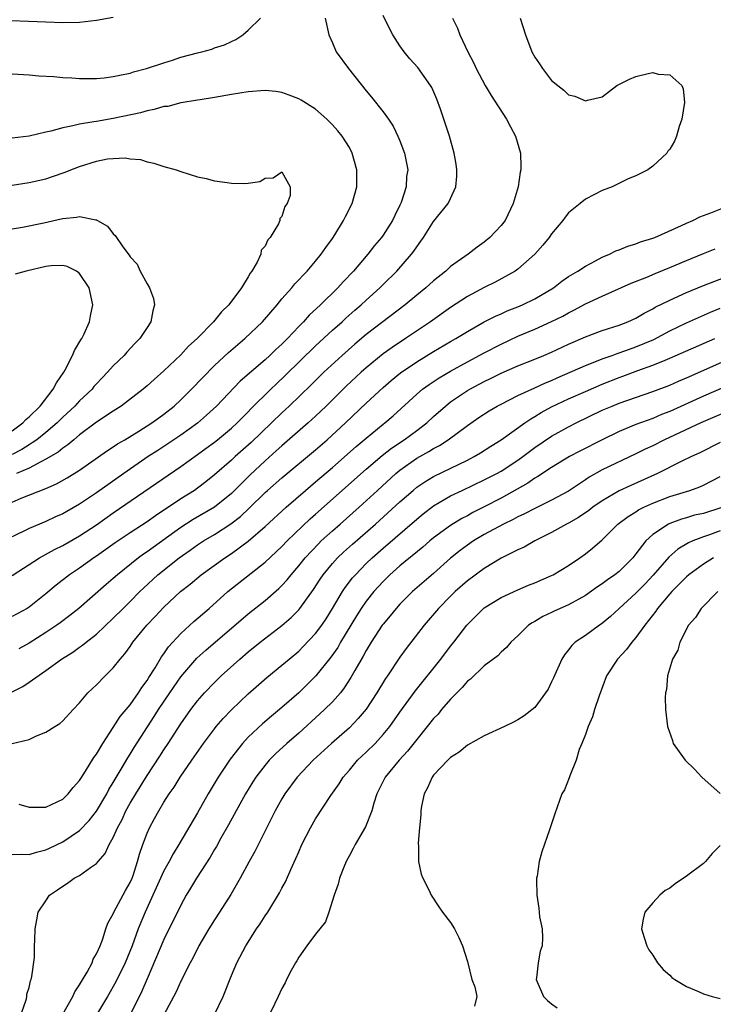
# Model space of a CAD drawing. Units: inches. Extents: x 2586000 to 2589000, y 1485000 to 1488000.
# Drawn here: x 2588380 to 2588462, y 1485408 to 1485525 of the extents above; entities that cross this region are included whole.
import ezdxf

# ---------------------------------------------------------------- set-up
doc = ezdxf.new("R2010")
doc.units = ezdxf.units.IN
doc.header["$MEASUREMENT"] = 0
doc.layers.add('LD25861485_2ft', color=166, linetype='Continuous')

msp = doc.modelspace()

# ---------------------------------------------------------------- linework, layer by layer
at = {"layer": 'LD25861485_2ft'}
for points, elevation in [([(2588391, 1485525.06), (2588389, 1485524.71), (2588387, 1485524.47), (2588385, 1485524.43), (2588383, 1485524.5), (2588376.76, 1485524.76), (2588373, 1485524.96)], 11562), ([(2588379, 1485458.89), (2588382.25, 1485461), (2588384.03, 1485461.97), (2588385, 1485462.45), (2588387, 1485463.61), (2588389, 1485464.93), (2588391, 1485466.34), (2588399, 1485471.81), (2588401, 1485473.24), (2588402.01, 1485473.99), (2588403, 1485474.72), (2588403.35, 1485475), (2588405, 1485476.38), (2588405.68, 1485477), (2588407, 1485478.32), (2588407.33, 1485478.67), (2588409.68, 1485481), (2588410.35, 1485481.65), (2588411.39, 1485482.61), (2588415, 1485486.12), (2588417, 1485487.98), (2588418.14, 1485489), (2588418.58, 1485489.42), (2588419.64, 1485490.36), (2588420.4, 1485491), (2588421, 1485491.56), (2588422.6, 1485493), (2588423, 1485493.41), (2588424.63, 1485495), (2588426.39, 1485497), (2588426.65, 1485497.35), (2588427, 1485497.88), (2588427.47, 1485498.53), (2588427.8, 1485499), (2588429, 1485500.89), (2588430.71, 1485503), (2588431, 1485503.6), (2588431.64, 1485505), (2588431.75, 1485506.25), (2588431.75, 1485507), (2588431.67, 1485507.67), (2588431.45, 1485509), (2588430.88, 1485511), (2588429.81, 1485514.19), (2588429.37, 1485515.37), (2588428.77, 1485516.77), (2588428.64, 1485517), (2588427.13, 1485519.13), (2588426.17, 1485520.17), (2588425.49, 1485521), (2588425, 1485521.7), (2588424.17, 1485523), (2588423.75, 1485523.75), (2588423, 1485525.31)], 11562), ([(2588379, 1485518.4), (2588381, 1485518.26), (2588382.16, 1485518.16), (2588383.93, 1485518.07), (2588385, 1485517.97), (2588386.09, 1485517.91), (2588387, 1485517.83), (2588388.16, 1485517.84), (2588389, 1485517.83), (2588389.92, 1485517.92), (2588391, 1485518.06), (2588391.76, 1485518.24), (2588393, 1485518.48), (2588393.39, 1485518.61), (2588394.92, 1485519), (2588397, 1485519.71), (2588398.02, 1485520.02), (2588399, 1485520.35), (2588401, 1485520.89), (2588401.48, 1485521), (2588402.67, 1485521.33), (2588403, 1485521.46), (2588404.19, 1485521.81), (2588405, 1485522.22), (2588405.55, 1485522.45), (2588406.37, 1485523), (2588407, 1485523.55), (2588408.46, 1485525)], 11564), ([(2588416.12, 1485525), (2588416.58, 1485523), (2588417, 1485522.06), (2588417.45, 1485521), (2588418.88, 1485519), (2588421, 1485516.38), (2588421.64, 1485515.64), (2588423, 1485513.87), (2588423.65, 1485513), (2588424.2, 1485512.2), (2588424.77, 1485511), (2588425, 1485510.43), (2588425.53, 1485509), (2588425.79, 1485507.79), (2588425.92, 1485507), (2588425.79, 1485506.21), (2588425.73, 1485505), (2588425.15, 1485503.15), (2588425, 1485502.8), (2588424.4, 1485501.6), (2588424.13, 1485501), (2588423, 1485499.25), (2588422.82, 1485499), (2588421.97, 1485498.03), (2588421.18, 1485497), (2588419.51, 1485495), (2588418.28, 1485493.72), (2588417.63, 1485493), (2588415.58, 1485491), (2588414.24, 1485489.76), (2588413.56, 1485489), (2588413, 1485488.43), (2588411.65, 1485487), (2588411, 1485486.35), (2588410.28, 1485485.72), (2588409.56, 1485485), (2588409, 1485484.49), (2588406.06, 1485481.94), (2588403.22, 1485479), (2588402.07, 1485477.93), (2588401, 1485476.98), (2588399, 1485475.54), (2588397.48, 1485474.52), (2588396.26, 1485473.74), (2588395.12, 1485473), (2588392.23, 1485471), (2588389, 1485468.71), (2588387, 1485467.37), (2588385.49, 1485466.51), (2588385, 1485466.22), (2588384.15, 1485465.85), (2588383, 1485465.3), (2588381, 1485464.46), (2588379, 1485463.51)], 11564), ([(2588431.24, 1485525), (2588431.81, 1485523.81), (2588432.12, 1485523), (2588433.05, 1485521), (2588433.72, 1485519.72), (2588434.04, 1485519), (2588435.11, 1485517), (2588435.83, 1485515.83), (2588437.64, 1485513), (2588438.1, 1485512.1), (2588438.72, 1485511), (2588439.32, 1485509), (2588439.35, 1485507.35), (2588439.34, 1485507), (2588439.26, 1485506.74), (2588439.01, 1485505), (2588438.43, 1485503), (2588437.48, 1485501), (2588437, 1485500.4), (2588435.67, 1485499), (2588435, 1485498.44), (2588434.15, 1485497.85), (2588433.08, 1485497), (2588431, 1485495.54), (2588430.43, 1485495), (2588429, 1485493.85), (2588428.07, 1485493), (2588427, 1485492.14), (2588425.63, 1485491), (2588421, 1485487.49), (2588419.65, 1485486.35), (2588418.13, 1485485), (2588415.98, 1485483), (2588414.48, 1485481.52), (2588411.86, 1485479), (2588411, 1485478.21), (2588409.78, 1485477), (2588407.34, 1485474.66), (2588405.44, 1485473), (2588405, 1485472.6), (2588403, 1485470.83), (2588401.99, 1485470.01), (2588401, 1485469.26), (2588400.63, 1485469), (2588399, 1485467.99), (2588396, 1485466), (2588395, 1485465.27), (2588393, 1485463.97), (2588391.23, 1485462.77), (2588389, 1485461.19), (2588388.7, 1485461), (2588387, 1485459.78), (2588385.82, 1485459), (2588384.23, 1485457.77), (2588383, 1485456.72), (2588381, 1485455.15), (2588380.77, 1485455), (2588379, 1485454.03)], 11560), ([(2588439.27, 1485525), (2588439.89, 1485523), (2588440.64, 1485521), (2588441, 1485520.35), (2588441.56, 1485519.56), (2588441.92, 1485519), (2588443, 1485517.6), (2588443.73, 1485517), (2588444.44, 1485516.44), (2588445, 1485515.9), (2588445.74, 1485515.74), (2588447, 1485515.18), (2588447.26, 1485515.26), (2588449, 1485515.65), (2588450.75, 1485517), (2588452.23, 1485517.77), (2588453, 1485518.07), (2588454.43, 1485518.43), (2588455, 1485518.55), (2588455.65, 1485518.35), (2588457, 1485518.25), (2588458.43, 1485517), (2588458.59, 1485516.59), (2588458.74, 1485515), (2588458.44, 1485513), (2588458.13, 1485512.13), (2588457.82, 1485511), (2588457.59, 1485510.42), (2588457, 1485509.46), (2588456.8, 1485509.2), (2588456.65, 1485509), (2588455, 1485507.44), (2588454.39, 1485507), (2588453.45, 1485506.55), (2588453, 1485506.29), (2588452.08, 1485505.92), (2588450.19, 1485505), (2588449, 1485504.57), (2588448.07, 1485504.07), (2588447, 1485503.54), (2588446.39, 1485503), (2588445, 1485501.89), (2588444.61, 1485501.39), (2588444.32, 1485501), (2588443, 1485499.43), (2588442.72, 1485499), (2588441.94, 1485498.06), (2588441.02, 1485497), (2588439, 1485495.23), (2588438.68, 1485495), (2588436.31, 1485493.69), (2588435, 1485493.04), (2588433, 1485491.99), (2588431, 1485490.68), (2588428.62, 1485489), (2588425.66, 1485487), (2588424.06, 1485485.94), (2588423, 1485485.18), (2588421, 1485483.54), (2588420.4, 1485483), (2588418.64, 1485481.36), (2588416.25, 1485479), (2588415, 1485477.8), (2588414.12, 1485477), (2588411, 1485474.29), (2588410.33, 1485473.67), (2588409, 1485472.49), (2588407.19, 1485470.81), (2588405, 1485468.64), (2588403, 1485467.01), (2588400.46, 1485465.54), (2588399, 1485464.59), (2588395, 1485461.73), (2588394.56, 1485461.44), (2588393.97, 1485461), (2588391.49, 1485459), (2588391, 1485458.55), (2588390.16, 1485457.84), (2588386.92, 1485455), (2588385.85, 1485454.15), (2588384.7, 1485453.3), (2588384.29, 1485453), (2588383, 1485452.15), (2588381, 1485450.9), (2588379.79, 1485450.21)], 11558), ([(2588379, 1485467.62), (2588380.07, 1485468.07), (2588383, 1485469.24), (2588384.24, 1485469.76), (2588385.52, 1485470.48), (2588387, 1485471.39), (2588390.29, 1485473.71), (2588391, 1485474.15), (2588391.5, 1485474.5), (2588392.35, 1485475), (2588394.02, 1485476.02), (2588395.56, 1485477), (2588396.39, 1485477.61), (2588397, 1485478.04), (2588398.21, 1485479), (2588399, 1485479.72), (2588400.28, 1485481), (2588401.6, 1485482.4), (2588403, 1485483.81), (2588404.66, 1485485.34), (2588406.6, 1485487), (2588408.68, 1485489), (2588410.43, 1485491), (2588411, 1485491.69), (2588412.17, 1485493), (2588412.53, 1485493.47), (2588413.98, 1485495), (2588415, 1485496.19), (2588415.67, 1485497), (2588416.21, 1485497.79), (2588417, 1485498.85), (2588417.28, 1485499.28), (2588418.32, 1485501), (2588418.54, 1485501.46), (2588419.34, 1485503), (2588419.87, 1485505), (2588419.9, 1485506.1), (2588419.89, 1485507), (2588419.35, 1485509), (2588419, 1485509.64), (2588418.14, 1485511), (2588417.63, 1485511.63), (2588417, 1485512.34), (2588416.34, 1485513), (2588415, 1485514.18), (2588413.27, 1485515.27), (2588413, 1485515.42), (2588411.87, 1485515.87), (2588411, 1485516.17), (2588410.28, 1485516.28), (2588409, 1485516.4), (2588407, 1485516.26), (2588405, 1485515.95), (2588403, 1485515.58), (2588401.32, 1485515.32), (2588401, 1485515.25), (2588399.06, 1485514.94), (2588399, 1485514.94), (2588397.47, 1485514.53), (2588397, 1485514.5), (2588395.86, 1485514.14), (2588395, 1485514), (2588394.22, 1485513.78), (2588391, 1485513.09), (2588389, 1485512.75), (2588388.68, 1485512.68), (2588387, 1485512.42), (2588386.21, 1485512.21), (2588385, 1485512), (2588383.6, 1485511.6), (2588383, 1485511.48), (2588381.01, 1485511.01), (2588379, 1485510.75)], 11566), ([(2588379, 1485505.2), (2588381, 1485505.5), (2588383, 1485505.95), (2588383.8, 1485506.2), (2588385.28, 1485506.72), (2588385.96, 1485507), (2588387, 1485507.41), (2588389, 1485508.04), (2588390.29, 1485508.29), (2588391, 1485508.35), (2588392.41, 1485508.41), (2588393, 1485508.31), (2588394.23, 1485508.23), (2588395, 1485507.94), (2588395.81, 1485507.81), (2588397, 1485507.38), (2588398.46, 1485507), (2588399, 1485506.81), (2588401, 1485506.19), (2588402.02, 1485505.98), (2588403, 1485505.71), (2588404.49, 1485505.51), (2588405, 1485505.43), (2588406.62, 1485505.38), (2588407, 1485505.42), (2588408.38, 1485505.62), (2588409, 1485506.01), (2588409.96, 1485506.04), (2588411, 1485506.78), (2588411.99, 1485505), (2588411.97, 1485503.97), (2588411.62, 1485503), (2588411.35, 1485502.65), (2588411, 1485501.46), (2588410.76, 1485501.24), (2588410.77, 1485501), (2588410.61, 1485500.61), (2588409.6, 1485499), (2588409.31, 1485498.69), (2588409, 1485497.96), (2588408.54, 1485497.46), (2588408.48, 1485497), (2588408.07, 1485496.07), (2588407.43, 1485495), (2588407.24, 1485494.76), (2588407, 1485494.3), (2588406.2, 1485493), (2588404.7, 1485491), (2588403.82, 1485490.18), (2588402.9, 1485489), (2588400.95, 1485487), (2588399.92, 1485486.08), (2588399, 1485485.05), (2588397, 1485483.16), (2588395.84, 1485482.16), (2588395, 1485481.39), (2588394.54, 1485481), (2588391.94, 1485479), (2588391, 1485478.4), (2588389, 1485477.07), (2588387, 1485475.57), (2588386.32, 1485475), (2588385.62, 1485474.38), (2588385, 1485473.99), (2588384.46, 1485473.54), (2588383, 1485472.68), (2588382.4, 1485472.4), (2588381, 1485471.64), (2588379.5, 1485471)], 11568), ([(2588378.91, 1485445.09), (2588380.25, 1485445.75), (2588381, 1485446.25), (2588383, 1485447.64), (2588384.84, 1485449), (2588386.18, 1485449.82), (2588387, 1485450.42), (2588387.35, 1485450.65), (2588387.76, 1485451), (2588389, 1485451.95), (2588391, 1485453.83), (2588392.15, 1485455), (2588393, 1485455.83), (2588394.14, 1485457), (2588394.58, 1485457.42), (2588396.29, 1485459), (2588398.83, 1485461), (2588400.11, 1485461.89), (2588401, 1485462.54), (2588401.7, 1485463), (2588403, 1485463.77), (2588404.95, 1485465.05), (2588406.08, 1485465.92), (2588407.11, 1485466.89), (2588409, 1485468.73), (2588409.3, 1485469), (2588411, 1485470.49), (2588415, 1485473.82), (2588416.36, 1485475), (2588418.53, 1485477), (2588421, 1485479.35), (2588423, 1485481.21), (2588423.97, 1485482.03), (2588425.08, 1485482.92), (2588427, 1485484.22), (2588429, 1485485.45), (2588431, 1485486.65), (2588431.62, 1485487), (2588433, 1485487.85), (2588435, 1485488.97), (2588436.33, 1485489.67), (2588437, 1485489.95), (2588437.72, 1485490.28), (2588439, 1485490.77), (2588439.54, 1485491), (2588441, 1485491.69), (2588443.2, 1485493), (2588444.2, 1485493.8), (2588445, 1485494.36), (2588446.1, 1485495), (2588447, 1485495.6), (2588448.21, 1485496.21), (2588449, 1485496.64), (2588449.85, 1485497), (2588450.6, 1485497.4), (2588451, 1485497.53), (2588452.03, 1485497.97), (2588453, 1485498.24), (2588453.54, 1485498.46), (2588455, 1485498.91), (2588455.25, 1485499), (2588458.39, 1485500.39), (2588459, 1485500.69), (2588459.75, 1485501), (2588460.58, 1485501.42), (2588461.89, 1485501.89), (2588463.46, 1485502.54)], 11556), ([(2588379, 1485499.99), (2588380.21, 1485500.21), (2588382.74, 1485500.74), (2588384.81, 1485501.19), (2588385, 1485501.25), (2588386.62, 1485501.38), (2588387, 1485501.49), (2588388.93, 1485501.07), (2588389, 1485501.07), (2588389.05, 1485501.05), (2588389.12, 1485501), (2588390.31, 1485500.31), (2588391, 1485499.4), (2588391.21, 1485499.21), (2588392.11, 1485497.89), (2588392.88, 1485496.88), (2588393, 1485496.68), (2588393.81, 1485495.81), (2588394.17, 1485495), (2588395, 1485493.5), (2588395.29, 1485493), (2588395.75, 1485491.75), (2588395.88, 1485491), (2588395.7, 1485490.3), (2588395.46, 1485489), (2588395, 1485488.32), (2588394.16, 1485487), (2588393.57, 1485486.43), (2588392.61, 1485485.39), (2588392.28, 1485485), (2588391, 1485483.76), (2588390.32, 1485483), (2588389.66, 1485482.34), (2588389, 1485481.65), (2588388.7, 1485481.3), (2588388.47, 1485481), (2588387, 1485479.62), (2588386.44, 1485479), (2588385, 1485477.66), (2588384.34, 1485477), (2588383, 1485475.86), (2588381.91, 1485475), (2588381.38, 1485474.62), (2588381, 1485474.41), (2588380.14, 1485473.86), (2588379, 1485473.26)], 11570), ([(2588379.01, 1485438.99), (2588381, 1485439.48), (2588381.88, 1485439.88), (2588383, 1485440.33), (2588384.06, 1485441), (2588384.64, 1485441.36), (2588385, 1485441.66), (2588386.23, 1485443), (2588387, 1485443.79), (2588387.99, 1485445), (2588389, 1485445.95), (2588390.02, 1485447), (2588391, 1485447.94), (2588391.82, 1485449), (2588392.37, 1485449.63), (2588393, 1485450.5), (2588393.33, 1485451), (2588394.98, 1485453), (2588395.96, 1485454.04), (2588397, 1485455.17), (2588398.96, 1485457), (2588400.11, 1485457.89), (2588401.43, 1485459), (2588404.22, 1485461), (2588405, 1485461.51), (2588407.01, 1485462.99), (2588409, 1485464.72), (2588411.5, 1485467), (2588413.8, 1485469), (2588415, 1485470), (2588417, 1485471.72), (2588419.81, 1485474.19), (2588421, 1485475.2), (2588423, 1485476.83), (2588423.22, 1485477), (2588424.18, 1485477.82), (2588427, 1485480.4), (2588427.69, 1485481), (2588428.45, 1485481.55), (2588429.65, 1485482.35), (2588431, 1485483.15), (2588433, 1485484.24), (2588435, 1485485.31), (2588437, 1485486.35), (2588439, 1485487.27), (2588441, 1485488.11), (2588442.99, 1485489.01), (2588444.33, 1485489.67), (2588445, 1485490.06), (2588445.64, 1485490.36), (2588447, 1485491.11), (2588449, 1485492.04), (2588452.44, 1485493.56), (2588454.29, 1485494.29), (2588455.28, 1485494.72), (2588457, 1485495.41), (2588459, 1485496.27), (2588461, 1485497.08), (2588462.38, 1485497.62)], 11554), ([(2588379, 1485476.07), (2588380.26, 1485477), (2588380.62, 1485477.39), (2588381, 1485477.7), (2588382.31, 1485479), (2588383.88, 1485481), (2588384.26, 1485481.74), (2588385.13, 1485483), (2588385.29, 1485483.29), (2588386.17, 1485485), (2588386.4, 1485485.6), (2588387.14, 1485486.86), (2588387.25, 1485487), (2588387.49, 1485487.49), (2588388.19, 1485489), (2588388.3, 1485489.7), (2588388.55, 1485491), (2588388.13, 1485493), (2588387, 1485494.71), (2588386.62, 1485495), (2588385.54, 1485495.54), (2588385, 1485495.68), (2588383.64, 1485495.64), (2588383, 1485495.56), (2588380.65, 1485495), (2588379.35, 1485494.65)], 11572), ([(2588379.79, 1485431.79), (2588381, 1485431.43), (2588381.42, 1485431.42), (2588383, 1485431.43), (2588385, 1485432.38), (2588385.64, 1485433), (2588386.23, 1485433.77), (2588387, 1485434.6), (2588387.15, 1485434.85), (2588387.7, 1485435.7), (2588388.69, 1485437.31), (2588389, 1485437.72), (2588389.75, 1485439), (2588391, 1485440.89), (2588391.82, 1485442.18), (2588393, 1485443.59), (2588393.99, 1485445), (2588394.37, 1485445.63), (2588395, 1485446.45), (2588395.2, 1485446.8), (2588395.95, 1485447.95), (2588396.73, 1485449.27), (2588397, 1485449.63), (2588397.55, 1485450.45), (2588399, 1485452.02), (2588400.55, 1485453.45), (2588402.35, 1485455), (2588404.58, 1485457), (2588409, 1485460.5), (2588411, 1485462.36), (2588411.62, 1485463), (2588414.37, 1485465.63), (2588415, 1485466.17), (2588421, 1485471.52), (2588422.88, 1485473.12), (2588424, 1485474), (2588425.51, 1485475), (2588427, 1485476.09), (2588428.2, 1485477), (2588429, 1485477.76), (2588430.4, 1485479), (2588431, 1485479.48), (2588433, 1485480.83), (2588433.29, 1485481), (2588435, 1485481.9), (2588435.74, 1485482.26), (2588437, 1485482.89), (2588439, 1485483.75), (2588441, 1485484.55), (2588442.07, 1485485), (2588443, 1485485.4), (2588445, 1485486.34), (2588447, 1485487.2), (2588449, 1485487.94), (2588451, 1485488.6), (2588452.05, 1485489), (2588453, 1485489.43), (2588453.98, 1485490.02), (2588455, 1485490.52), (2588455.29, 1485490.71), (2588457, 1485491.55), (2588459, 1485492.47), (2588461, 1485493.3), (2588463.7, 1485494.3)], 11552), ([(2588379, 1485425.82), (2588380.13, 1485425.87), (2588381, 1485425.81), (2588381.89, 1485426.11), (2588383, 1485426.37), (2588383.43, 1485426.57), (2588385, 1485427.32), (2588387, 1485428.67), (2588388.14, 1485429.86), (2588389, 1485430.96), (2588390.21, 1485433), (2588390.48, 1485433.52), (2588391, 1485434.36), (2588391.23, 1485434.77), (2588391.93, 1485435.93), (2588392.71, 1485437.29), (2588393, 1485437.73), (2588393.48, 1485438.52), (2588395.83, 1485442.17), (2588396.35, 1485443), (2588397.69, 1485445), (2588399, 1485446.88), (2588400.91, 1485449.09), (2588401.96, 1485450.04), (2588407, 1485454.38), (2588409, 1485455.95), (2588410.63, 1485457.37), (2588411, 1485457.73), (2588411.61, 1485458.39), (2588412.09, 1485459), (2588413, 1485460.05), (2588413.75, 1485461), (2588415.32, 1485462.68), (2588415.66, 1485463), (2588417, 1485464.22), (2588417.9, 1485465), (2588420.16, 1485467), (2588422.32, 1485469), (2588424.53, 1485471), (2588425, 1485471.38), (2588427, 1485472.8), (2588428.41, 1485473.59), (2588429, 1485473.97), (2588429.69, 1485474.31), (2588430.72, 1485475), (2588433, 1485476.69), (2588434.36, 1485477.64), (2588435.57, 1485478.43), (2588436.54, 1485479), (2588437, 1485479.24), (2588439, 1485480.24), (2588441, 1485481.15), (2588442.25, 1485481.75), (2588443, 1485482.04), (2588443.65, 1485482.35), (2588447, 1485483.81), (2588448.3, 1485484.3), (2588449, 1485484.59), (2588450.18, 1485485), (2588450.77, 1485485.23), (2588451, 1485485.29), (2588452.24, 1485485.76), (2588453, 1485486.01), (2588455.11, 1485486.89), (2588457, 1485487.91), (2588459, 1485488.87), (2588461.86, 1485490.14), (2588463, 1485490.6)], 11550), ([(2588380.09, 1485407), (2588380.7, 1485408.7), (2588380.75, 1485409), (2588380.75, 1485409.25), (2588381, 1485410.05), (2588381.16, 1485410.84), (2588381.24, 1485411), (2588381.35, 1485411.35), (2588381.63, 1485413.63), (2588381.65, 1485415), (2588381.68, 1485415.68), (2588381.72, 1485417), (2588381.93, 1485418.07), (2588382.1, 1485419), (2588383, 1485420.33), (2588383.43, 1485421), (2588384.38, 1485421.62), (2588385, 1485422.08), (2588385.56, 1485422.44), (2588386.36, 1485423), (2588387, 1485423.34), (2588388.28, 1485424.28), (2588389, 1485424.75), (2588389.2, 1485425), (2588390.05, 1485425.95), (2588390.51, 1485427), (2588391, 1485427.85), (2588391.5, 1485429), (2588392.03, 1485429.97), (2588392.49, 1485431), (2588393, 1485431.9), (2588393.65, 1485433), (2588395, 1485435.18), (2588396.52, 1485437.48), (2588397, 1485438.24), (2588397.51, 1485439), (2588399, 1485441.3), (2588400.2, 1485443), (2588401, 1485444.06), (2588401.83, 1485445), (2588403, 1485446.23), (2588403.8, 1485447), (2588406, 1485449), (2588407, 1485449.87), (2588408.41, 1485451), (2588411, 1485452.99), (2588412.09, 1485453.91), (2588413, 1485454.85), (2588413.12, 1485455), (2588414.74, 1485457.26), (2588415.53, 1485458.47), (2588415.9, 1485459), (2588417, 1485460.33), (2588417.6, 1485461), (2588418.32, 1485461.68), (2588419.37, 1485462.63), (2588422.09, 1485465), (2588425, 1485467.65), (2588426.56, 1485469), (2588427, 1485469.36), (2588427.97, 1485470.03), (2588429, 1485470.65), (2588433, 1485472.59), (2588433.81, 1485473), (2588434.56, 1485473.44), (2588435.77, 1485474.23), (2588436.99, 1485475), (2588439.8, 1485477), (2588440.51, 1485477.49), (2588441, 1485477.75), (2588441.77, 1485478.23), (2588443, 1485478.89), (2588445, 1485479.85), (2588447, 1485480.74), (2588449, 1485481.59), (2588451, 1485482.39), (2588451.45, 1485482.55), (2588453.21, 1485483.21), (2588455, 1485483.84), (2588456.45, 1485484.45), (2588457, 1485484.66), (2588462.36, 1485487)], 11548), ([(2588385, 1485406.89), (2588386.2, 1485409), (2588386.45, 1485409.55), (2588387, 1485410.36), (2588387.23, 1485410.77), (2588387.88, 1485411.88), (2588388.47, 1485413), (2588388.6, 1485413.4), (2588389, 1485414.06), (2588389.42, 1485415), (2588389.7, 1485415.7), (2588390.13, 1485417), (2588390.33, 1485417.67), (2588391, 1485418.81), (2588391.07, 1485419), (2588392.46, 1485421.54), (2588393, 1485422.49), (2588393.22, 1485423), (2588393.35, 1485423.35), (2588393.88, 1485425), (2588394.12, 1485425.88), (2588394.51, 1485427), (2588395, 1485428.34), (2588395.29, 1485429), (2588395.9, 1485430.1), (2588396.38, 1485431), (2588397, 1485432.02), (2588397.63, 1485433), (2588398.2, 1485433.8), (2588398.94, 1485435), (2588400.3, 1485437), (2588401.7, 1485439), (2588403, 1485440.74), (2588403.21, 1485441), (2588404.03, 1485441.96), (2588405.01, 1485442.99), (2588407, 1485444.87), (2588409.2, 1485446.8), (2588411, 1485448.26), (2588411.85, 1485449), (2588413, 1485449.95), (2588413.53, 1485450.47), (2588415, 1485452.02), (2588415.73, 1485453), (2588416.23, 1485453.77), (2588416.99, 1485455), (2588418.17, 1485457), (2588418.5, 1485457.5), (2588419.38, 1485458.62), (2588419.71, 1485459), (2588421, 1485460.31), (2588421.71, 1485461), (2588423, 1485462.15), (2588427, 1485465.6), (2588427.77, 1485466.23), (2588429, 1485467.17), (2588431, 1485468.34), (2588432.37, 1485469), (2588435, 1485470.23), (2588436.49, 1485471), (2588437, 1485471.29), (2588439, 1485472.59), (2588439.57, 1485473), (2588440.38, 1485473.62), (2588441, 1485474.07), (2588443, 1485475.42), (2588445, 1485476.54), (2588445.89, 1485477), (2588449, 1485478.5), (2588450.16, 1485479), (2588451, 1485479.34), (2588455, 1485480.72), (2588457, 1485481.48), (2588458.06, 1485481.94), (2588459, 1485482.33), (2588461.4, 1485483.4), (2588467, 1485485.91)], 11546), ([(2588465.76, 1485482.24), (2588461, 1485480.16), (2588457, 1485478.36), (2588456.02, 1485477.98), (2588455, 1485477.54), (2588453, 1485476.81), (2588451, 1485475.99), (2588449, 1485475), (2588446.35, 1485473.65), (2588445.11, 1485473), (2588443, 1485471.73), (2588441.36, 1485470.64), (2588441, 1485470.44), (2588440.16, 1485469.84), (2588437, 1485468.07), (2588435, 1485467.03), (2588433.64, 1485466.36), (2588433, 1485466), (2588432.33, 1485465.67), (2588431, 1485464.85), (2588429, 1485463.37), (2588428.55, 1485463), (2588427.72, 1485462.28), (2588425, 1485460.05), (2588423.82, 1485459), (2588423, 1485458.19), (2588421.92, 1485457), (2588421, 1485455.85), (2588420.4, 1485455), (2588419.86, 1485454.14), (2588417.96, 1485451), (2588417.62, 1485450.38), (2588416.79, 1485449.21), (2588415.01, 1485446.99), (2588413, 1485445), (2588411, 1485443.25), (2588409.76, 1485442.24), (2588408.68, 1485441.32), (2588407, 1485439.72), (2588406.34, 1485439), (2588404.86, 1485437.14), (2588403.44, 1485435), (2588402.27, 1485433), (2588401, 1485430.75), (2588398.77, 1485427), (2588398.09, 1485425.91), (2588397.62, 1485425), (2588397, 1485423.88), (2588394.78, 1485419), (2588393.96, 1485417), (2588393.23, 1485415), (2588392.4, 1485413), (2588391.28, 1485410.72), (2588390.3, 1485409), (2588389.12, 1485407)], 11544), ([(2588469, 1485480.55), (2588460.69, 1485477), (2588456.4, 1485475), (2588455, 1485474.29), (2588454.11, 1485473.89), (2588453, 1485473.34), (2588449, 1485471.43), (2588447.43, 1485470.57), (2588447, 1485470.26), (2588445, 1485468.92), (2588443, 1485467.83), (2588441, 1485466.86), (2588439.78, 1485466.22), (2588439, 1485465.87), (2588438.44, 1485465.56), (2588437.3, 1485465), (2588435, 1485463.75), (2588433.71, 1485463), (2588433, 1485462.52), (2588432.13, 1485461.87), (2588431, 1485460.95), (2588429, 1485459.16), (2588426.49, 1485457), (2588425, 1485455.5), (2588424.55, 1485455), (2588423.86, 1485454.14), (2588423, 1485453.14), (2588422.9, 1485453), (2588421.59, 1485451), (2588421, 1485450.02), (2588420.65, 1485449.35), (2588419.66, 1485447.66), (2588419.19, 1485446.81), (2588418.4, 1485445.59), (2588417.93, 1485445), (2588417, 1485443.94), (2588416.05, 1485443), (2588415.51, 1485442.49), (2588413, 1485440.23), (2588411.6, 1485439), (2588410.24, 1485437.76), (2588409.49, 1485437), (2588409, 1485436.43), (2588407.91, 1485435), (2588407.55, 1485434.45), (2588406.68, 1485433), (2588404.67, 1485429.33), (2588403.77, 1485427.77), (2588403.22, 1485426.78), (2588403, 1485426.42), (2588402.49, 1485425.51), (2588400.86, 1485423), (2588400.17, 1485421.83), (2588399.66, 1485421), (2588399, 1485419.82), (2588397, 1485415.76), (2588395, 1485411.09), (2588394.38, 1485409.62), (2588392.39, 1485405.61)], 11542), ([(2588463, 1485474.67), (2588460.56, 1485473.44), (2588459.58, 1485473), (2588458.46, 1485472.46), (2588455.55, 1485471), (2588452.41, 1485469.59), (2588451, 1485468.94), (2588449, 1485467.77), (2588447.9, 1485467), (2588447.4, 1485466.6), (2588446.2, 1485465.8), (2588445, 1485465.12), (2588444.75, 1485465), (2588443, 1485463.99), (2588441, 1485463), (2588439.73, 1485462.27), (2588439, 1485461.95), (2588437, 1485460.98), (2588435, 1485459.75), (2588433, 1485458.27), (2588431.57, 1485457), (2588431, 1485456.45), (2588429.56, 1485455), (2588427.86, 1485453), (2588425.74, 1485450.26), (2588425, 1485449.24), (2588423.52, 1485447), (2588423.3, 1485446.7), (2588422.27, 1485445), (2588421, 1485443.07), (2588420.06, 1485441.94), (2588419, 1485440.84), (2588416.89, 1485439), (2588414.71, 1485437), (2588412.82, 1485435), (2588411.35, 1485433), (2588411, 1485432.42), (2588410.21, 1485431), (2588407.8, 1485426.2), (2588407.13, 1485425), (2588406.05, 1485423), (2588404.92, 1485421.08), (2588403.61, 1485419), (2588403, 1485418.08), (2588402.33, 1485417), (2588401.13, 1485415), (2588400.45, 1485413.55), (2588400.12, 1485413), (2588399.21, 1485411.21), (2588399.08, 1485410.92), (2588399, 1485410.79), (2588398.46, 1485409.54), (2588397, 1485406.81)], 11540), ([(2588403.05, 1485406.95), (2588404.03, 1485409), (2588405, 1485411.49), (2588405.65, 1485413), (2588406.73, 1485415), (2588408, 1485417), (2588408.4, 1485417.6), (2588409, 1485418.55), (2588409.31, 1485419), (2588410.71, 1485421.29), (2588411, 1485421.85), (2588411.41, 1485422.59), (2588412.04, 1485424.04), (2588412.65, 1485425.35), (2588413, 1485426.16), (2588413.38, 1485427), (2588414.39, 1485429), (2588415, 1485430.06), (2588416.82, 1485432.82), (2588417.8, 1485434.2), (2588418.27, 1485435), (2588419, 1485435.83), (2588419.98, 1485437), (2588421, 1485437.96), (2588422.05, 1485439), (2588423, 1485440.04), (2588423.79, 1485441), (2588425, 1485442.71), (2588426.82, 1485445.18), (2588429.85, 1485449), (2588431, 1485450.51), (2588431.39, 1485451), (2588432.94, 1485453), (2588434.91, 1485455), (2588435, 1485455.07), (2588437, 1485456.29), (2588439, 1485457.22), (2588440.25, 1485457.75), (2588441, 1485458.04), (2588443, 1485458.91), (2588443.18, 1485459), (2588445, 1485460.1), (2588446.34, 1485461), (2588447, 1485461.48), (2588447.85, 1485462.15), (2588449, 1485463.15), (2588450.86, 1485465), (2588452.08, 1485465.92), (2588453, 1485466.47), (2588453.32, 1485466.68), (2588453.95, 1485467), (2588455, 1485467.48), (2588457, 1485468.27), (2588459.39, 1485469), (2588460.59, 1485469.41), (2588461, 1485469.6), (2588463, 1485470.65)], 11538), ([(2588463.06, 1485466.94), (2588461, 1485466.27), (2588459.96, 1485466.04), (2588459, 1485465.75), (2588458.41, 1485465.59), (2588457, 1485465.06), (2588456.88, 1485465), (2588455, 1485463.76), (2588454.18, 1485463), (2588453, 1485461.46), (2588452.63, 1485461), (2588451, 1485459.39), (2588450.51, 1485459), (2588449.61, 1485458.39), (2588449, 1485457.93), (2588448.43, 1485457.57), (2588447, 1485456.55), (2588445, 1485455.44), (2588443.31, 1485454.69), (2588443, 1485454.53), (2588441.96, 1485454.04), (2588441, 1485453.46), (2588440.7, 1485453.3), (2588440.25, 1485453), (2588439, 1485451.76), (2588438.17, 1485451), (2588437.64, 1485450.36), (2588437, 1485449.83), (2588436.6, 1485449.4), (2588435, 1485448.18), (2588433.38, 1485446.62), (2588433, 1485446.36), (2588432.38, 1485445.62), (2588431, 1485444.25), (2588429.95, 1485443), (2588429.52, 1485442.48), (2588429, 1485441.94), (2588428.25, 1485441), (2588427, 1485439.48), (2588425.91, 1485438.09), (2588424.91, 1485437), (2588423.25, 1485435), (2588422.25, 1485433), (2588421.91, 1485431.91), (2588421.66, 1485431), (2588420.91, 1485429.09), (2588419.68, 1485427), (2588419.47, 1485426.53), (2588419, 1485425.72), (2588418.61, 1485425), (2588418.33, 1485424.33), (2588417.84, 1485423), (2588417.69, 1485422.31), (2588417.21, 1485421), (2588416.57, 1485419), (2588416.16, 1485417.84), (2588415, 1485416.37), (2588413.96, 1485415), (2588413, 1485413.66), (2588412.77, 1485413.23), (2588412.6, 1485413), (2588412.08, 1485412.08), (2588411.54, 1485411), (2588411.38, 1485410.62), (2588411, 1485409.93), (2588410.57, 1485409), (2588410.15, 1485408.15), (2588409.61, 1485407)], 11536), ([(2588463, 1485464.21), (2588461.74, 1485463.74), (2588461, 1485463.49), (2588459.74, 1485463), (2588459.23, 1485462.77), (2588457.98, 1485462.02), (2588456.91, 1485461.09), (2588455.06, 1485458.94), (2588454.08, 1485457.92), (2588453, 1485456.82), (2588451.01, 1485455), (2588449.97, 1485454.03), (2588448.88, 1485453.12), (2588448.68, 1485453), (2588447, 1485451.81), (2588445.8, 1485451), (2588445.39, 1485450.61), (2588445, 1485450.08), (2588444.51, 1485449.49), (2588444.22, 1485449), (2588443.23, 1485446.77), (2588443, 1485446.28), (2588442.57, 1485445.43), (2588442.27, 1485445), (2588441, 1485443.26), (2588439.75, 1485442.25), (2588439, 1485441.79), (2588438.48, 1485441.52), (2588437.39, 1485441), (2588435, 1485439.88), (2588433, 1485438.78), (2588432.04, 1485437.96), (2588431, 1485437.32), (2588430.68, 1485437), (2588429, 1485435.22), (2588428.83, 1485435), (2588428.28, 1485433.72), (2588427.87, 1485433), (2588427.55, 1485431.55), (2588427.47, 1485431), (2588427.48, 1485430.52), (2588427.31, 1485429), (2588427.17, 1485427.17), (2588427.22, 1485426.78), (2588427.22, 1485425), (2588427.51, 1485423.51), (2588427.7, 1485423), (2588428.46, 1485421.54), (2588428.72, 1485421), (2588429.62, 1485419.62), (2588430.06, 1485419), (2588431, 1485417.76), (2588431.46, 1485417), (2588432, 1485416), (2588432.44, 1485415), (2588433, 1485413.14), (2588433.52, 1485411), (2588433.88, 1485410.12), (2588434.11, 1485409), (2588433.84, 1485407.84)], 11534), ([(2588462.2, 1485461), (2588461, 1485460.24), (2588459.29, 1485459), (2588459, 1485458.75), (2588458.14, 1485457.86), (2588457.25, 1485457), (2588457, 1485456.72), (2588455.55, 1485455), (2588455.34, 1485454.66), (2588454.04, 1485453), (2588453, 1485451.56), (2588452.51, 1485451), (2588451.87, 1485450.13), (2588450.81, 1485449), (2588449.52, 1485447), (2588448.65, 1485444.65), (2588448.1, 1485443), (2588447.84, 1485442.16), (2588447.34, 1485441), (2588447, 1485440.04), (2588446.59, 1485439), (2588446.26, 1485438.26), (2588445.89, 1485437), (2588445.14, 1485435.14), (2588445.09, 1485434.91), (2588444.51, 1485433.49), (2588444.21, 1485433), (2588443.37, 1485430.63), (2588442.76, 1485428.75), (2588441.85, 1485426.15), (2588441.53, 1485425), (2588441.27, 1485423.27), (2588441.21, 1485423), (2588441.19, 1485422.81), (2588441.23, 1485421), (2588441.48, 1485419.48), (2588441.5, 1485419), (2588441.55, 1485418.45), (2588441.86, 1485417), (2588441.93, 1485415.93), (2588441.88, 1485415), (2588441.65, 1485414.35), (2588441.39, 1485413), (2588441.2, 1485411.2), (2588441.16, 1485411), (2588442.04, 1485409), (2588442.51, 1485408.51), (2588443, 1485408.11), (2588443.65, 1485407.65)], 11532), ([(2588462.72, 1485457), (2588460.75, 1485455), (2588460.07, 1485453.93), (2588459.25, 1485453), (2588458.21, 1485451), (2588457.95, 1485450.05), (2588457.35, 1485449), (2588456.75, 1485447), (2588456.62, 1485445.38), (2588456.49, 1485445), (2588456.46, 1485444.46), (2588456.51, 1485443), (2588456.74, 1485441), (2588457.33, 1485439.33), (2588457.42, 1485439), (2588458.84, 1485437), (2588459.94, 1485435.94), (2588460.82, 1485435), (2588463, 1485433.07)], 11530), ([(2588463, 1485426.89), (2588462.04, 1485425.96), (2588461.25, 1485425), (2588461, 1485424.74), (2588459, 1485423.26), (2588457.65, 1485422.36), (2588457, 1485421.85), (2588456.46, 1485421.54), (2588455.82, 1485421), (2588455, 1485420.1), (2588454.07, 1485419), (2588453.86, 1485418.14), (2588453.67, 1485417), (2588453.98, 1485415.98), (2588454.31, 1485415), (2588454.54, 1485414.54), (2588455, 1485413.89), (2588455.56, 1485413), (2588456.21, 1485412.21), (2588457, 1485411.53), (2588457.26, 1485411.26), (2588457.61, 1485411), (2588459, 1485410.19), (2588460.41, 1485409.59), (2588461, 1485409.31), (2588462.05, 1485409), (2588463, 1485408.74)], 11530)]:
    msp.add_lwpolyline(points, dxfattribs=dict(at, elevation=elevation))

doc.saveas('drawing.dxf')
